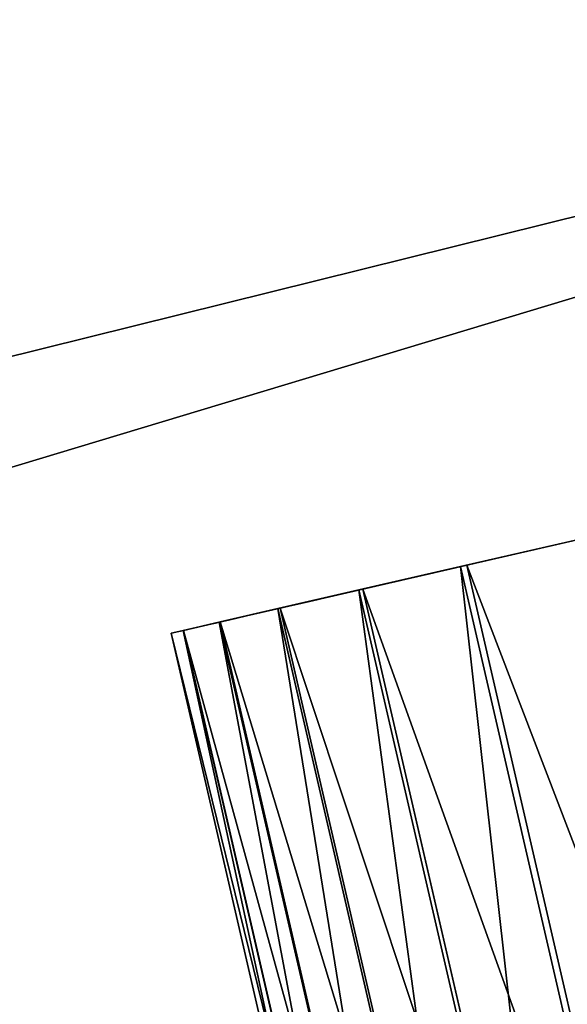
# Model space of a CAD drawing. Units: metres. Extents: x 0 to 326243, y -101035 to 210351.
# Drawn here: x 177091 to 177097, y -9820 to -9810 of the extents above; entities that cross this region are included whole.
import ezdxf

# ---------------------------------------------------------------- set-up
doc = ezdxf.new("R2010")
doc.units = ezdxf.units.M
doc.header["$LTSCALE"] = 25.4
doc.layers.get('0').update_dxf_attribs({"true_color": 0xff5454})
doc.layers.add('ang_rs', color=7, linetype='Continuous', true_color=0x777799)

# ---------------------------------------------------------------- blocks, each defined once
blk = doc.blocks.new('Group_42')
at = {"color": 7, "true_color": 0xffffff}
mesh = blk.add_polyface(dxfattribs=at)
corners = [(886.9049762735967, -1.124444882271972e-12, 2300.000000000002), (-143.0950238393945, 14.46053369841002, 2299.999999267794), (-143.0950238393951, 5.154210491120922e-12, 2299.999999267794), (886.9049762735972, 14.46053369840375, 2300.000000000002)]
mesh.append_faces([[corners[k] for k in face] for face in [(0, 1, 2), (1, 0, 3)]], dxfattribs={"vtx0": -1, "color": 7})
mesh = blk.add_polyface(dxfattribs=at)
corners = [(-143.0950238393945, 14.46053369841002, 2299.999999267794), (-110.2586475371568, 14.46053369840501, -7.32208200124389e-07), (-143.0950232761567, 14.46053369841104, -7.322083806022439e-07), (-110.2586481003944, 14.46053369840247, 2266.999999267794), (854.0686005345975, 14.46053369840795, 2267.000000000002), (886.9049768368351, 14.46053369840477), (854.0686010978353, 14.46053369841064), (886.9049762735972, 14.46053369840375, 2300.000000000002)]
mesh.append_faces([[corners[k] for k in face] for face in [(0, 1, 2), (4, 5, 6)]], dxfattribs={"vtx0": -1, "color": 7})
mesh.append_faces([[corners[k] for k in face] for face in [(1, 0, 3), (3, 0, 4), (5, 4, 7), (7, 4, 0)]], dxfattribs={"vtx0": -1, "vtx1": -1, "color": 7})
mesh = blk.add_polyface(dxfattribs=at)
corners = [(-110.2586481003944, 14.46053369840247, 2266.999999267794), (854.068600534597, 3.082945109689491e-12, 2267.000000000002), (-110.2586481003952, -2.380739950247061e-12, 2266.999999267794), (854.0686005345975, 14.46053369840795, 2267.000000000002)]
mesh.append_faces([[corners[k] for k in face] for face in [(0, 1, 2), (1, 0, 3)]], dxfattribs={"vtx0": -1, "color": 7})
mesh = blk.add_polyface(dxfattribs=at)
corners = [(886.9049762735967, -1.124444882271972e-12, 2300.000000000002), (854.068601097836, 1.155058271251619e-11), (886.9049768368345, -1.015187933717243e-13), (854.068600534597, 3.082945109689491e-12, 2267.000000000002), (-143.0950238393951, 5.154210491120922e-12, 2299.999999267794), (-110.2586475371553, 5.928979529556955e-12, -7.322077412296732e-07), (-143.0950232761572, 6.177136580021169e-12, -7.322083813658709e-07), (-110.2586481003952, -2.380739950247061e-12, 2266.999999267794)]
mesh.append_faces([[corners[k] for k in face] for face in [(0, 1, 2), (5, 4, 6)]], dxfattribs={"vtx0": -1, "color": 7})
mesh.append_faces([[corners[k] for k in face] for face in [(1, 0, 3)]], dxfattribs={"vtx0": -1, "vtx1": -1, "color": 7})
mesh.append_faces([[corners[k] for k in face] for face in [(3, 0, 4), (4, 5, 7), (4, 7, 3)]], dxfattribs={"vtx0": -1, "vtx2": -1, "color": 7})
blk = doc.blocks.new('Gruppe_12')
at = {"color": 0}
for p, q in [((10.00000000000001, 92.94214366209921, 5.570281579353889), (0, 92.94214366209921, 5.570281579353889)), ((10.00000000000001, 92.94214366209921, 5.570281579353889), (0, 92.94214366209921, 5.570281579353889)), ((10.00000000000001, 92.87970374284964, 144.5479342428348), (0, 92.87970374284964, 144.5479342428348)), ((10.00000000000001, 92.87970374284964, 144.5479342428348), (0, 92.87970374284964, 144.5479342428348)), ((9.999999999999998, 91.90747099272468, 7.118778658812405), (0, 91.90747099272468, 7.118778658812405)), ((9.999999999999998, 91.90747099272468, 7.118778658812405), (0, 91.90747099272468, 7.118778658812405)), ((10.00000000000001, 91.86698951104489, 143.0323002875826), (0, 91.86698951104489, 143.0323002875826)), ((10.00000000000001, 91.86698951104489, 143.0323002875826), (0, 91.86698951104489, 143.0323002875826)), ((10.00000000000001, 91.08376951891495, 8.78908001482133), (-3.383959779057477e-14, 91.08376951891495, 8.78908001482133)), ((10.00000000000001, 91.08376951891495, 8.78908001482133), (-3.383959779057477e-14, 91.08376951891495, 8.78908001482133)), ((10.00000000000003, 91.06076911886043, 141.3974470584393), (0, 91.06076911886043, 141.3974470584393)), ((10.00000000000003, 91.06076911886043, 141.3974470584393), (0, 91.06076911886043, 141.3974470584393)), ((10.00000000000001, 90.48513300126011, 10.55260632808461), (-3.383959779057477e-14, 90.48513300126011, 10.55260632808461)), ((10.00000000000001, 90.48513300126011, 10.55260632808461), (-3.383959779057477e-14, 90.48513300126011, 10.55260632808461)), ((10.00000000000001, 90.47483722073306, 139.6713473474229), (0, 90.47483722073306, 139.6713473474229)), ((10.00000000000001, 90.47483722073306, 139.6713473474229), (0, 90.47483722073306, 139.6713473474229)), ((9.999999999999998, 90.1218042765506, 12.37918317444029), (0, 90.1218042765506, 12.37918317444029)), ((9.999999999999998, 90.1218042765506, 12.37918317444029), (0, 90.1218042765506, 12.37918317444029)), ((10.00000000000002, 90.11921927389082, 137.8835351991541), (-3.383959779057477e-14, 90.11921927389082, 137.8835351991541)), ((10.00000000000002, 90.11921927389082, 137.8835351991541), (-3.383959779057477e-14, 90.11921927389082, 137.8835351991541))]:
    blk.add_line(p, q, dxfattribs=at)
at = {"color": 1, "true_color": 0xff0000}
for p, q in [((10.00000000000001, 90.00000000000004, 136.0646005751649), (-3.383959779057477e-14, 90.00000000000004, 136.0646005751649)), ((10.00000000000001, 90.00000000000001, 14.23755731762463), (-3.383959779057477e-14, 90.00000000000001, 14.23755731762463)), ((10.00000000000001, 90.00000000000001, 14.23755731762463), (-3.383959779057477e-14, 90.00000000000001, 14.23755731762463)), ((10.00000000000001, 90.00000000000004, 136.0646005751649), (-3.383959779057477e-14, 90.00000000000004, 136.0646005751649)), ((10.00000000000001, 90.00000000000004, 136.0646005751649), (10.00000000000001, 90.00000000000001, 14.23755731762463)), ((10.00000000000001, 90.00000000000004, 136.0646005751649), (10.00000000000001, 90.00000000000001, 14.23755731762463))]:
    blk.add_line(p, q, dxfattribs=at)
at = {"color": 7, "true_color": 0xffffff, "extrusion": (1, 0, 0)}
blk.add_arc((104.2375573176246, 14.23755731762463, 10.00000000000001), 14.23755731762463, 180, 270, dxfattribs=at)
blk.add_arc((104.2375573176246, 14.23755731762463, 10.00000000000001), 14.23755731762463, 180, 270, dxfattribs=at)
blk.add_arc((104.2375573176246, 14.23755731762463, 10.00000000000001), 14.23755731762463, 180, 270, dxfattribs=at)
blk.add_arc((104.2375573176246, 14.23755731762463, 10.00000000000001), 14.23755731762463, 180, 270, dxfattribs=at)
blk.add_arc((104.2375573176246, 14.23755731762463, 10.00000000000001), 14.23755731762463, 180, 270, dxfattribs=at)
blk.add_arc((104.2375573176246, 14.23755731762463, 10.00000000000001), 14.23755731762463, 180, 270, dxfattribs=at)
blk.add_arc((104.2375573176246, 14.23755731762463, 10.00000000000001), 14.23755731762463, 180, 270, dxfattribs=at)
blk.add_arc((104.2375573176246, 14.23755731762463, 10.00000000000001), 14.23755731762463, 180, 270, dxfattribs=at)
blk.add_arc((104.2375573176246, 14.23755731762463, 10.00000000000001), 14.23755731762463, 180, 270, dxfattribs=at)
blk.add_arc((104.2375573176246, 14.23755731762463, 10.00000000000001), 14.23755731762463, 180, 270, dxfattribs=at)
blk.add_arc((104.2375573176246, 14.23755731762463, 10.00000000000001), 14.23755731762463, 180, 270, dxfattribs=at)
blk.add_arc((104.2375573176246, 14.23755731762463, 10.00000000000001), 14.23755731762463, 180, 270, dxfattribs=at)
blk.add_arc((104.2375573176246, 14.23755731762463, 10.00000000000001), 14.23755731762463, 180, 270, dxfattribs=at)
at = {"color": 7, "true_color": 0xffffff, "extrusion": (-1, 0, 0)}
blk.add_arc((-103.9353994248351, 136.0646005751649, -10.00000000000001), 13.93539942483508, 0, 90, dxfattribs=at)
blk.add_arc((-103.9353994248351, 136.0646005751649, -10.00000000000001), 13.93539942483508, 0, 90, dxfattribs=at)
blk.add_arc((-103.9353994248351, 136.0646005751649, -10.00000000000001), 13.93539942483508, 0, 90, dxfattribs=at)
blk.add_arc((-103.9353994248351, 136.0646005751649, -10.00000000000001), 13.93539942483508, 0, 90, dxfattribs=at)
blk.add_arc((-103.9353994248351, 136.0646005751649, -10.00000000000001), 13.93539942483508, 0, 90, dxfattribs=at)
blk.add_arc((-103.9353994248351, 136.0646005751649, -10.00000000000001), 13.93539942483508, 0, 90, dxfattribs=at)
blk.add_arc((-103.9353994248351, 136.0646005751649, -10.00000000000001), 13.93539942483508, 0, 90, dxfattribs=at)
blk.add_arc((-103.9353994248351, 136.0646005751649, -10.00000000000001), 13.93539942483508, 0, 90, dxfattribs=at)
blk.add_arc((-103.9353994248351, 136.0646005751649, -10.00000000000001), 13.93539942483508, 0, 90, dxfattribs=at)
blk.add_arc((-103.9353994248351, 136.0646005751649, -10.00000000000001), 13.93539942483508, 0, 90, dxfattribs=at)
blk.add_arc((-103.9353994248351, 136.0646005751649, -10.00000000000001), 13.93539942483508, 0, 90, dxfattribs=at)
blk.add_arc((-103.9353994248351, 136.0646005751649, -10.00000000000001), 13.93539942483508, 0, 90, dxfattribs=at)
blk.add_arc((-103.9353994248351, 136.0646005751649, -10.00000000000001), 13.93539942483508, 0, 90, dxfattribs=at)
at = {"color": 7, "true_color": 0xffffff}
mesh = blk.add_polyface(dxfattribs=at)
corners = [(-3.383959779057477e-14, 90.00000000000004, 136.0646005751649), (0, 90.1218042765506, 12.37918317444029), (-3.383959779057477e-14, 90.00000000000001, 14.23755731762463), (-3.383959779057477e-14, 90.11921927389082, 137.8835351991541), (0, 90.47483722073306, 139.6713473474229), (-3.383959779057477e-14, 90.48513300126011, 10.55260632808461), (0, 91.06076911886043, 141.3974470584393), (-3.383959779057477e-14, 91.08376951891495, 8.78908001482133), (0, 91.86698951104489, 143.0323002875826), (0, 91.90747099272468, 7.118778658812405), (0, 92.87970374284964, 144.5479342428348), (0, 92.94214366209921, 5.570281579353889), (-3.383959779057477e-14, 94.0815839929911, 145.9184160070089), (0, 94.17008399080011, 4.170083990800158), (0, 95.45206575716519, 147.1202962571503), (0, 95.5702815793539, 2.942143662099157), (-3.383959779057477e-14, 96.96769971241758, 148.1330104889552), (-3.383959779057477e-14, 97.11877865881233, 1.907470992724711), (-3.383959779057477e-14, 98.60255294156073, 148.9392308811397), (0, 98.78908001482135, 1.083769518914994), (-3.383959779057477e-14, 100.3286526525771, 149.5251627792669), (-3.383959779057477e-14, 100.5526063280846, 0.4851330012601366), (-3.383959779057477e-14, 102.1164648008459, 149.8807807261092), (0, 102.3791831744404, 0.1218042765505885), (0, 103.9353994248351, 150), (0, 104.2375573176246), (0, 116.0646005751649, 150), (0, 117.6208168255597), (-3.383959779057477e-14, 117.8835351991542, 149.8807807261092), (0, 119.2366244681139, 0.1059056281362558), (-3.383959779057477e-14, 119.671347347423, 149.5251627792669), (-3.383959779057477e-14, 120.8247851939175, 0.4218104378852714), (-3.383959779057477e-14, 121.3974470584393, 148.9392308811397), (0, 122.3581251326307, 0.9423092103668423), (-3.383959779057477e-14, 123.0323002875825, 148.1330104889552), (0, 123.8104084127799, 1.658496067274179), (0, 124.5479342428348, 147.1202962571503), (-3.383959779057477e-14, 125.1567860647927, 2.558116852921027), (-3.383959779057477e-14, 125.9184160070089, 145.9184160070089), (-3.383959779057477e-14, 126.3742211937569, 3.62577880624309), (0, 127.1202962571504, 144.5479342428348), (0, 127.441883147079, 4.843213935207359), (0, 128.1330104889552, 143.0323002875826), (0, 128.3415039327259, 6.189591587220233), (0, 128.9392308811396, 141.3974470584393), (0, 129.0576907896332, 7.641874867369363), (0, 129.525162779267, 139.6713473474231), (0, 129.5781895621147, 9.175214806082467), (-3.383959779057477e-14, 129.8807807261092, 137.8835351991541), (-3.383959779057477e-14, 129.8940943718637, 10.7633755318861), (-3.383959779057477e-14, 130, 136.0646005751649), (-3.383959779057477e-14, 130, 12.37918317444029)]
mesh.append_faces([[corners[k] for k in face] for face in [(0, 1, 2), (49, 50, 51)]], dxfattribs={"vtx0": -1, "color": 7})
mesh.append_faces([[corners[k] for k in face] for face in [(1, 4, 5), (5, 6, 7), (7, 8, 9), (9, 10, 11), (11, 12, 13), (13, 14, 15), (15, 16, 17), (17, 18, 19), (19, 20, 21), (21, 22, 23), (23, 24, 25), (25, 26, 27), (27, 28, 29), (29, 30, 31), (31, 32, 33), (33, 34, 35), (35, 36, 37), (37, 38, 39), (39, 40, 41), (41, 42, 43), (43, 44, 45), (45, 46, 47), (47, 48, 49)]], dxfattribs={"vtx0": -1, "vtx1": -1, "color": 7})
mesh.append_faces([[corners[k] for k in face] for face in [(1, 0, 3), (1, 3, 4), (5, 4, 6), (7, 6, 8), (9, 8, 10), (11, 10, 12), (13, 12, 14), (15, 14, 16), (17, 16, 18), (19, 18, 20), (21, 20, 22), (23, 22, 24), (25, 24, 26), (27, 26, 28), (29, 28, 30), (31, 30, 32), (33, 32, 34), (35, 34, 36), (37, 36, 38), (39, 38, 40), (41, 40, 42), (43, 42, 44), (45, 44, 46), (47, 46, 48), (49, 48, 50)]], dxfattribs={"vtx0": -1, "vtx2": -1, "color": 7})
mesh = blk.add_polyface(dxfattribs=at)
corners = [(10.00000000000001, 100.5526063280846, 0.4851330012601366), (9.999999999999998, 100.0005115629754, 124.2383640416758), (10.00000000000003, 98.78908001482135, 1.083769518914994), (10.00000000000001, 100.3150567379919, 121.6468594449097), (10.00000000000001, 101.2896147911887, 119.2250685077856), (9.999999999999998, 102.3791831744403, 0.1218042765505885), (10.00000000000001, 102.8577712017738, 117.1380322804702), (10.00000000000001, 104.2375573176246), (10.00000000000001, 104.912658701867, 115.5279788328644), (9.999999999999998, 117.6208168255597), (10.00000000000001, 107.3142401041989, 114.5046306466835), (9.999999999999998, 109.8988516050015, 114.1377272096527), (10.00000000000001, 112.4903562017677, 114.4522723846692), (10.00000000000001, 114.9121471388916, 115.4268304378659), (10.00000000000001, 116.999183366207, 116.9949868484511), (10.00000000000001, 118.6092368138128, 119.0498743485442), (9.999999999999998, 119.2366244681139, 0.1059056281362558), (10.00000000000001, 119.6325849999938, 121.4514557508762), (10.00000000000001, 120.8247851939175, 0.4218104378852714), (10.00000000000003, 119.9994884370246, 124.0360672516787), (9.999999999999998, 90.1218042765506, 12.37918317444029), (10.00000000000001, 90.00000000000004, 136.0646005751649), (10.00000000000001, 90.00000000000001, 14.23755731762463), (10.00000000000002, 90.11921927389082, 137.8835351991541), (10.00000000000001, 90.47483722073306, 139.6713473474229), (10.00000000000001, 90.48513300126011, 10.55260632808461), (10.00000000000003, 91.06076911886043, 141.3974470584393), (10.00000000000001, 91.08376951891495, 8.78908001482133), (10.00000000000001, 91.86698951104489, 143.0323002875826), (9.999999999999998, 91.90747099272468, 7.118778658812405), (10.00000000000001, 92.87970374284964, 144.5479342428348), (10.00000000000001, 92.94214366209921, 5.570281579353889), (10.00000000000001, 94.0815839929911, 145.9184160070089), (10.00000000000001, 94.17008399080011, 4.170083990800158), (9.999999999999998, 95.45206575716519, 147.1202962571503), (10.00000000000001, 95.5702815793539, 2.942143662099157), (10.00000000000002, 96.96769971241758, 148.1330104889552), (10.00000000000001, 97.11877865881233, 1.907470992724711), (10.00000000000001, 98.60255294156073, 148.9392308811397), (10.00000000000001, 100.3286526525771, 149.5251627792669), (10.00000000000001, 100.3674150000062, 126.8229755424785), (10.00000000000001, 102.1164648008459, 149.8807807261092), (10.00000000000001, 101.3907631861872, 129.2245569448103), (10.00000000000001, 103.000816633793, 131.2794444449034), (10.00000000000001, 103.9353994248351, 150), (10.00000000000001, 105.0878528611084, 132.8476008554886), (10.00000000000001, 116.0646005751649, 150), (10.00000000000001, 107.5096437982323, 133.8221589086855), (10.00000000000003, 110.1011483949985, 134.1367040837019), (10.00000000000001, 112.6857598958011, 133.7698006466711), (10.00000000000001, 115.087341298133, 132.74645246049), (10.00000000000002, 117.1422287982262, 131.1363990128843), (10.00000000000001, 117.8835351991542, 149.8807807261092), (10.00000000000001, 118.7103852088113, 129.0493627855689), (10.00000000000001, 119.6713473474229, 149.5251627792669), (10.00000000000001, 119.6849432620082, 126.627571848445), (10.00000000000002, 121.3974470584393, 148.9392308811397), (9.999999999999998, 122.3581251326307, 0.9423092103668423), (9.999999999999993, 123.0323002875824, 148.1330104889552), (10.00000000000001, 123.8104084127799, 1.658496067274179), (10.00000000000003, 124.5479342428348, 147.1202962571503), (9.999999999999993, 125.1567860647927, 2.558116852921027), (10.00000000000001, 125.9184160070089, 145.9184160070089), (10.00000000000001, 126.3742211937569, 3.62577880624309), (10.00000000000001, 127.1202962571504, 144.5479342428348), (10.00000000000001, 127.441883147079, 4.843213935207359), (10.00000000000001, 128.1330104889551, 143.0323002875826), (10.00000000000001, 128.3415039327259, 6.189591587220233), (10.00000000000001, 128.9392308811396, 141.3974470584393), (10.00000000000001, 129.0576907896332, 7.641874867369363), (10.00000000000001, 129.5251627792669, 139.6713473474231), (9.999999999999998, 129.5781895621147, 9.175214806082467), (10.00000000000001, 129.8807807261092, 137.8835351991541), (9.999999999999993, 129.8940943718636, 10.7633755318861), (10.00000000000001, 130, 136.0646005751649), (10.00000000000001, 130, 12.37918317444029)]
mesh.append_faces([[corners[k] for k in face] for face in [(20, 21, 22), (74, 73, 75)]], dxfattribs={"vtx0": -1, "color": 7})
mesh.append_faces([[corners[k] for k in face] for face in [(0, 1, 2), (1, 0, 3), (3, 0, 4), (4, 5, 6), (6, 7, 8), (8, 9, 10), (10, 9, 11), (11, 9, 12), (12, 9, 13), (13, 9, 14), (14, 9, 15), (15, 16, 17), (17, 18, 19), (21, 20, 23), (23, 20, 24), (24, 25, 26), (26, 27, 28), (28, 29, 30), (30, 31, 32), (32, 33, 34), (34, 35, 36), (36, 37, 38), (38, 1, 39), (39, 40, 41), (41, 43, 44), (44, 45, 46), (46, 51, 52), (52, 53, 54), (54, 55, 56), (56, 57, 58), (58, 59, 60), (60, 61, 62), (62, 63, 64), (64, 65, 66), (66, 67, 68), (68, 69, 70), (70, 71, 72), (72, 73, 74)]], dxfattribs={"vtx0": -1, "vtx1": -1, "color": 7})
mesh.append_faces([[corners[k] for k in face] for face in [(38, 2, 1), (56, 19, 18)]], dxfattribs={"vtx0": -1, "vtx1": -1, "vtx2": -1, "color": 7})
mesh.append_faces([[corners[k] for k in face] for face in [(4, 0, 5), (6, 5, 7), (8, 7, 9), (15, 9, 16), (17, 16, 18), (24, 20, 25), (26, 25, 27), (28, 27, 29), (30, 29, 31), (32, 31, 33), (34, 33, 35), (36, 35, 37), (38, 37, 2), (39, 1, 40), (41, 40, 42), (41, 42, 43), (44, 43, 45), (46, 45, 47), (46, 47, 48), (46, 48, 49), (46, 49, 50), (46, 50, 51), (52, 51, 53), (54, 53, 55), (56, 55, 19), (56, 18, 57), (58, 57, 59), (60, 59, 61), (62, 61, 63), (64, 63, 65), (66, 65, 67), (68, 67, 69), (70, 69, 71), (72, 71, 73)]], dxfattribs={"vtx0": -1, "vtx2": -1, "color": 7})
at = {"color": 1, "true_color": 0xff0000}
mesh = blk.add_polyface(dxfattribs=at)
corners = [(40.36741500000617, 100.3674150000062, 126.8229755424785), (41.39076318618718, 0, 129.2245569448103), (40.36741500000617, -6.767919558114953e-14, 126.8229755424785), (41.39076318618718, 101.3907631861872, 129.2245569448103)]
mesh.append_faces([[corners[k] for k in face] for face in [(0, 1, 2), (1, 0, 3)]], dxfattribs={"vtx0": -1, "color": 1})
mesh = blk.add_polyface(dxfattribs=at)
corners = [(41.28961479118868, 0, 119.2250685077856), (40.31505673799188, 100.3150567379919, 121.6468594449097), (40.31505673799183, -6.767919558114953e-14, 121.6468594449097), (41.28961479118868, 101.2896147911887, 119.2250685077856)]
mesh.append_faces([[corners[k] for k in face] for face in [(0, 1, 2), (1, 0, 3)]], dxfattribs={"vtx0": -1, "color": 1})
mesh = blk.add_polyface(dxfattribs=at)
corners = [(40.00051156297538, 0, 124.2383640416758), (40.36741500000617, 100.3674150000062, 126.8229755424785), (40.36741500000617, -6.767919558114953e-14, 126.8229755424785), (40.0005115629754, 100.0005115629754, 124.2383640416758)]
mesh.append_faces([[corners[k] for k in face] for face in [(0, 1, 2), (1, 0, 3)]], dxfattribs={"vtx0": -1, "color": 1})
mesh = blk.add_polyface(dxfattribs=at)
corners = [(40.31505673799188, 100.3150567379919, 121.6468594449097), (40.00051156297538, 0, 124.2383640416758), (40.31505673799183, -6.767919558114953e-14, 121.6468594449097), (40.0005115629754, 100.0005115629754, 124.2383640416758)]
mesh.append_faces([[corners[k] for k in face] for face in [(0, 1, 2), (1, 0, 3)]], dxfattribs={"vtx0": -1, "color": 1})
at = {"color": 7, "true_color": 0xffffff}
mesh = blk.add_polyface(dxfattribs=at)
corners = [(10.00000000000001, 92.94214366209921, 5.570281579353889), (0, 94.17008399080011, 4.170083990800158), (10.00000000000001, 94.17008399080011, 4.170083990800158), (0, 92.94214366209921, 5.570281579353889)]
mesh.append_faces([[corners[k] for k in face] for face in [(0, 1, 2), (1, 0, 3)]], dxfattribs={"vtx0": -1, "color": 7})
mesh = blk.add_polyface(dxfattribs=at)
corners = [(10.00000000000001, 94.0815839929911, 145.9184160070089), (0, 92.87970374284964, 144.5479342428348), (10.00000000000001, 92.87970374284964, 144.5479342428348), (-3.383959779057477e-14, 94.0815839929911, 145.9184160070089)]
mesh.append_faces([[corners[k] for k in face] for face in [(0, 1, 2), (1, 0, 3)]], dxfattribs={"vtx0": -1, "color": 7})
mesh = blk.add_polyface(dxfattribs=at)
corners = [(9.999999999999998, 91.90747099272468, 7.118778658812405), (0, 92.94214366209921, 5.570281579353889), (10.00000000000001, 92.94214366209921, 5.570281579353889), (0, 91.90747099272468, 7.118778658812405)]
mesh.append_faces([[corners[k] for k in face] for face in [(0, 1, 2), (1, 0, 3)]], dxfattribs={"vtx0": -1, "color": 7})
mesh = blk.add_polyface(dxfattribs=at)
corners = [(10.00000000000001, 92.87970374284964, 144.5479342428348), (0, 91.86698951104489, 143.0323002875826), (10.00000000000001, 91.86698951104489, 143.0323002875826), (0, 92.87970374284964, 144.5479342428348)]
mesh.append_faces([[corners[k] for k in face] for face in [(0, 1, 2), (1, 0, 3)]], dxfattribs={"vtx0": -1, "color": 7})
mesh = blk.add_polyface(dxfattribs=at)
corners = [(10.00000000000001, 91.08376951891495, 8.78908001482133), (0, 91.90747099272468, 7.118778658812405), (9.999999999999998, 91.90747099272468, 7.118778658812405), (-3.383959779057477e-14, 91.08376951891495, 8.78908001482133)]
mesh.append_faces([[corners[k] for k in face] for face in [(0, 1, 2), (1, 0, 3)]], dxfattribs={"vtx0": -1, "color": 7})
mesh = blk.add_polyface(dxfattribs=at)
corners = [(10.00000000000001, 91.86698951104489, 143.0323002875826), (0, 91.06076911886043, 141.3974470584393), (10.00000000000003, 91.06076911886043, 141.3974470584393), (0, 91.86698951104489, 143.0323002875826)]
mesh.append_faces([[corners[k] for k in face] for face in [(0, 1, 2), (1, 0, 3)]], dxfattribs={"vtx0": -1, "color": 7})
mesh = blk.add_polyface(dxfattribs=at)
corners = [(10.00000000000001, 90.48513300126011, 10.55260632808461), (-3.383959779057477e-14, 91.08376951891495, 8.78908001482133), (10.00000000000001, 91.08376951891495, 8.78908001482133), (-3.383959779057477e-14, 90.48513300126011, 10.55260632808461)]
mesh.append_faces([[corners[k] for k in face] for face in [(0, 1, 2), (1, 0, 3)]], dxfattribs={"vtx0": -1, "color": 7})
mesh = blk.add_polyface(dxfattribs=at)
corners = [(10.00000000000003, 91.06076911886043, 141.3974470584393), (0, 90.47483722073306, 139.6713473474229), (10.00000000000001, 90.47483722073306, 139.6713473474229), (0, 91.06076911886043, 141.3974470584393)]
mesh.append_faces([[corners[k] for k in face] for face in [(0, 1, 2), (1, 0, 3)]], dxfattribs={"vtx0": -1, "color": 7})
mesh = blk.add_polyface(dxfattribs=at)
corners = [(9.999999999999998, 90.1218042765506, 12.37918317444029), (-3.383959779057477e-14, 90.48513300126011, 10.55260632808461), (10.00000000000001, 90.48513300126011, 10.55260632808461), (0, 90.1218042765506, 12.37918317444029)]
mesh.append_faces([[corners[k] for k in face] for face in [(0, 1, 2), (1, 0, 3)]], dxfattribs={"vtx0": -1, "color": 7})
mesh = blk.add_polyface(dxfattribs=at)
corners = [(10.00000000000001, 90.47483722073306, 139.6713473474229), (-3.383959779057477e-14, 90.11921927389082, 137.8835351991541), (10.00000000000002, 90.11921927389082, 137.8835351991541), (0, 90.47483722073306, 139.6713473474229)]
mesh.append_faces([[corners[k] for k in face] for face in [(0, 1, 2), (1, 0, 3)]], dxfattribs={"vtx0": -1, "color": 7})
mesh = blk.add_polyface(dxfattribs=at)
corners = [(10.00000000000001, 90.00000000000001, 14.23755731762463), (0, 90.1218042765506, 12.37918317444029), (9.999999999999998, 90.1218042765506, 12.37918317444029), (-3.383959779057477e-14, 90.00000000000001, 14.23755731762463)]
mesh.append_faces([[corners[k] for k in face] for face in [(0, 1, 2), (1, 0, 3)]], dxfattribs={"vtx0": -1, "color": 7})
mesh = blk.add_polyface(dxfattribs=at)
corners = [(10.00000000000002, 90.11921927389082, 137.8835351991541), (-3.383959779057477e-14, 90.00000000000004, 136.0646005751649), (10.00000000000001, 90.00000000000004, 136.0646005751649), (-3.383959779057477e-14, 90.11921927389082, 137.8835351991541)]
mesh.append_faces([[corners[k] for k in face] for face in [(0, 1, 2), (1, 0, 3)]], dxfattribs={"vtx0": -1, "color": 7})
mesh = blk.add_polyface(dxfattribs=at)
corners = [(10.00000000000001, 90.00000000000004, 136.0646005751649), (-3.383959779057477e-14, 90.00000000000001, 14.23755731762463), (10.00000000000001, 90.00000000000001, 14.23755731762463), (-3.383959779057477e-14, 90.00000000000004, 136.0646005751649)]
mesh.append_faces([[corners[k] for k in face] for face in [(0, 1, 2), (1, 0, 3)]], dxfattribs={"vtx0": -1, "color": 7})
blk = doc.blocks.new('Group_34')
at = {"color": 7, "true_color": 0xffffff}
mesh = blk.add_polyface(dxfattribs=at)
corners = [(-130.0000006761762, 8.86370137308363, 2247.258646691962), (834.3272479587653, 23.32423507149292, 2247.25864742417), (-130.0000006761993, 23.32423507149869, 2247.258646691962), (834.3272479588114, 8.863701373095182, 2247.25864742417)]
mesh.append_faces([[corners[k] for k in face] for face in [(0, 1, 2), (1, 0, 3)]], dxfattribs={"vtx0": -1, "color": 7})
mesh = blk.add_polyface(dxfattribs=at)
corners = [(-89.74135268875398, 23.32423507149292, -7.322084933036876e-07), (-130.0000001129005, 8.863701373100957, -7.322081774674416e-07), (-130.0000001129698, 23.32423507149292, -7.322082225869052e-07), (-89.74135268877707, 8.863701373106732, -7.322084030647602e-07), (834.3272485221333, 8.863701373095182), (834.3272485219948, 23.32423507149869)]
mesh.append_faces([[corners[k] for k in face] for face in [(0, 1, 2), (4, 0, 5)]], dxfattribs={"vtx0": -1, "color": 7})
mesh.append_faces([[corners[k] for k in face] for face in [(1, 0, 3), (3, 0, 4)]], dxfattribs={"vtx0": -1, "vtx1": -1, "color": 7})
at = {"color": 0}
mesh = blk.add_polyface(dxfattribs=at)
corners = [(834.3272485221333, 8.863701373095182), (752.3945416320789, 8.86370137323379, 1590.258643461777), (-48.71653171975249, 8.863701373112507, 1590.258643461777), (834.3272479588114, 8.863701373095182, 2247.25864742417), (752.3945416320558, 8.863701373106732, 2165.258629000601), (-48.71653171972939, 8.863701373112507, 2165.258629000601), (-130.0000006761762, 8.86370137308363, 2247.258646691962), (-130.0000001129005, 8.863701373100957, -7.322081774674416e-07), (-89.74135268877707, 8.863701373106732, -7.322084030647602e-07)]
mesh.append_faces([[corners[k] for k in face] for face in [(0, 7, 8)]], dxfattribs={"vtx0": -1, "color": 0})
mesh.append_faces([[corners[k] for k in face] for face in [(1, 3, 4), (4, 3, 5), (7, 2, 6)]], dxfattribs={"vtx0": -1, "vtx1": -1, "color": 0})
mesh.append_faces([[corners[k] for k in face] for face in [(7, 0, 2)]], dxfattribs={"vtx0": -1, "vtx1": -1, "vtx2": -1, "color": 0})
mesh.append_faces([[corners[k] for k in face] for face in [(0, 1, 2), (1, 0, 3), (5, 3, 6), (6, 2, 5)]], dxfattribs={"vtx0": -1, "vtx2": -1, "color": 0})
blk = doc.blocks.new('Gruppe_14')
at = {"color": 0}
blk.add_blockref('Group_34', (19.74135257577054, 61.13629862690622, 19.74135257583375), dxfattribs=at)
at = {"color": 0, "yscale": 2.776973315079161}
blk.add_blockref('Group_42', (-4.620233085006475e-11, 34.46053369842207), dxfattribs=at)
at = {"color": 7, "true_color": 0xffffff, "rotation": 270}
blk.add_blockref('Gruppe_12', (704.0686010977647, 70.00000000000718, 1050.778108125198), dxfattribs=at)
blk = doc.blocks.new('3D_DOOR_2')
at = {"color": 0, "rotation": 179.9999999999008}
blk.add_blockref('Gruppe_14', (873.8099536737668, 144.4600221341946), dxfattribs=at)
blk = doc.blocks.new('logs')
at = {"color": 8, "true_color": 0x808080}
mesh = blk.add_polyface(dxfattribs=at)
corners = [(1499.999994365931, 5.775291356258094e-11, 1000.000000000006), (0, 0), (1500.000000000005, 0), (2.310116542503238e-11, 5.775291356258094e-12, 999.9999999999964)]
mesh.append_faces([[corners[k] for k in face] for face in [(0, 1, 2), (1, 0, 3)]], dxfattribs={"vtx0": -1, "color": 8})
blk = doc.blocks.new('Group_9')
at = {"color": 0}
mesh = blk.add_polyface(dxfattribs=at)
corners = [(231208.19824642, 47742.02994128547), (193010.1982842649, 54137.69227347118), (193010.19824642, 47742.02994128549), (236561.5669955763, 54137.69223057289, -0.0002425074150096407)]
mesh.append_faces([[corners[k] for k in face] for face in [(0, 1, 2), (1, 0, 3)]], dxfattribs={"vtx0": -1, "color": 0})
blk = doc.blocks.new('Group_7')
at = {"color": 0, "extrusion": (0.05857466090259261, -0.2543310350569289, 0.9653417704145085), "rotation": 1.236875680760933e-06}
blk.add_blockref('Group_9', (-40978.42887126131, -93944.14514607422, 18291.49207388046), dxfattribs=at)
at = {"color": 0, "extrusion": (-5.490385259479712e-09, -1.264483846297984e-09, 1), "rotation": 12.96956545828468}
blk.add_blockref('logs', (176151.8212460278, -10097.95234687859, 3349.999143436064), dxfattribs=at)
at = {"color": 0, "extrusion": (7.069039339994616e-08, 1.628061823243507e-08, -0.9999999999999974), "xscale": 0.8737864071932668, "zscale": -0.8695652174328233, "rotation": 347.0304345418221}
blk.add_blockref('3D_DOOR_2', (-177168.3383476926, -9884.201978675086, -249.987800568787), dxfattribs=at)
at = {"color": 0}
mesh = blk.add_polyface(dxfattribs=at)
corners = [(165790.0451451741, -12381.74236010555, 5599.297899080872), (165790.1036862223, -12381.7288740812, 3.803113099820621e-05), (165790.0451759165, -12381.7423530254, 3.803079603130754e-05), (165790.1036815554, -12381.72887515598, 850.000038031111), (166384.4837014221, -12244.83794707658, 3350.000041467586), (168075.3488793328, -11855.41687684413, 850.000051243498), (168075.348870548, -11855.41687886718, 2450.000051243499), (169244.7361715293, -11586.09673423734, 2450.00005800444), (171256.9307899425, -11122.67067753257, 3150.000069638168), (174180.399042396, -10449.37031595784, 3150.000086540511), (176129.377877365, -10000.50340824137, 3150.000097808735), (179052.8461298185, -9327.203046666737, 3150.000114711077), (181001.8249647871, -8878.336138950339, 3150.000125979295), (183925.2932172411, -8205.035777375679, 3150.000142881638), (185874.27205221, -7756.168869659132, 3150.000154149849), (188797.740304663, -7082.868508084496, 3150.000171052215), (190746.7191396329, -6634.001600367897, 3150.00018232045), (193670.1873920858, -5960.701238793249, 3150.000199222775), (166384.4836959318, -12244.83794834102, 4350.00004146759), (169307.9519483852, -11571.53758676635, 4350.000058369938), (171256.9307833541, -11122.67067904989, 4350.000069638161), (174180.3990358075, -10449.37031747528, 4350.000086540498), (176129.3778707764, -10000.50340975882, 4350.000097808733), (177591.1119970033, -9663.853228971388, 4350.000106259896), (179052.84612323, -9327.203048184125, 4350.000114711064), (181001.8249581991, -8878.33614046761, 4350.000125979282), (182463.5590844258, -8541.685959680406, 4350.000134430467), (183925.2932106527, -8205.035778892976, 4350.000142881636), (185874.2720456216, -7756.168871176468, 4350.000154149853), (187336.006171848, -7419.518690389176, 4350.000162601033), (188797.7402980751, -7082.868509601815, 4350.000171052214), (190746.7191330445, -6634.001601885366, 4350.000182320443), (192208.4532592707, -6297.351421098005, 4350.0001907716), (193670.1873854974, -5960.70124031077, 4350.00019922278), (196424.4652567242, -5326.366906418963, 850.0002151469262), (193670.1874047132, -5960.701235885083, 850.0001992227789), (196424.4652306486, -5326.366912424163, 5599.29807619701), (193670.1873909872, -5960.701239046271, 3350.000199222782), (188797.7403035653, -7082.868508337309, 3350.000171052204), (185874.2720511119, -7756.168869912032, 3350.000154149861), (171256.9307888444, -11122.67067778545, 3350.000069638158), (169307.9519538755, -11571.53758550192, 3350.000058369935), (174180.3990412976, -10449.37031621082, 3350.0000865405), (176129.3778762667, -10000.50340849432, 3350.000097808729), (181001.824963689, -8878.336139203244, 3350.000125979295), (179052.8461287203, -9327.203046919658, 3350.000114711072), (183925.2932161431, -8205.035777628482, 3350.00014288165), (190746.7191385344, -6634.001600620953, 3350.000182320439), (190746.7191522604, -6634.001597459812, 850.00018232043), (188797.7403172909, -7082.86850517621, 850.0001710522071), (185874.2720648379, -7756.168866750852, 850.000154149864), (183925.2932298691, -8205.035774467318, 850.0001428816411), (179052.8461463995, -9327.203042847997, 130.0001147110713), (181001.8249820818, -8878.336134967183, 0.0001259792948985705), (179052.8461471132, -9327.20304268362, 0.0001147110777310445), (181001.8249813681, -8878.336135131565, 130.0001259793), (179052.8461462897, -9327.203042873345, 150.0001147110725), (181001.8249812582, -8878.336135156867, 150.0001259792897), (176129.3778899929, -10000.50340533311, 850.0000978087262), (174180.3990550239, -10449.37031304957, 850.0000865404917), (171256.9308025704, -11122.67067462426, 850.0000696381486), (169244.7361803141, -11586.09673221428, 850.0000580044457)]
mesh.append_faces([[corners[k] for k in face] for face in [(0, 1, 2), (17, 34, 35), (15, 48, 49), (13, 50, 51), (52, 53, 54), (9, 58, 59), (7, 60, 61)]], dxfattribs={"vtx0": -1, "color": 0})
mesh.append_faces([[corners[k] for k in face] for face in [(1, 0, 3), (3, 4, 5), (5, 4, 6), (6, 4, 7), (8, 4, 9), (10, 4, 11), (12, 4, 13), (14, 4, 15), (16, 4, 17), (4, 0, 18), (18, 0, 19), (20, 0, 21), (22, 0, 23), (23, 0, 24), (25, 0, 26), (26, 0, 27), (28, 0, 29), (29, 0, 30), (31, 0, 32), (32, 0, 33), (34, 17, 36), (38, 17, 39), (37, 38, 47), (36, 33, 0), (30, 47, 38), (47, 30, 31), (27, 39, 46), (39, 27, 28), (24, 44, 45), (44, 24, 25), (21, 43, 42), (43, 21, 22), (19, 40, 41), (40, 19, 20), (48, 15, 16), (50, 13, 14), (53, 52, 55), (55, 56, 57), (57, 11, 12), (58, 9, 10), (60, 7, 8)]], dxfattribs={"vtx0": -1, "vtx1": -1, "color": 0})
mesh.append_faces([[corners[k] for k in face] for face in [(3, 0, 4), (7, 4, 8), (9, 4, 10), (11, 4, 12), (13, 4, 14), (15, 4, 16), (19, 0, 20), (21, 0, 22), (24, 0, 25), (27, 0, 28), (30, 0, 31), (36, 17, 37), (37, 17, 38), (39, 17, 4), (39, 4, 40), (39, 42, 43), (39, 43, 44)]], dxfattribs={"vtx0": -1, "vtx1": -1, "vtx2": -1, "color": 0})
mesh.append_faces([[corners[k] for k in face] for face in [(40, 4, 41), (39, 40, 42), (44, 43, 45), (39, 44, 46), (36, 37, 33), (55, 52, 56), (57, 56, 11)]], dxfattribs={"vtx0": -1, "vtx2": -1, "color": 0})
mesh = blk.add_polyface(dxfattribs=at)
corners = [(165812.4884902847, -12479.19130065892, 5599.297899080872), (196424.4652306486, -5326.366912424163, 5599.29807619701), (165790.0451451741, -12381.74236010555, 5599.297899080872), (196446.9085765265, -5423.815856308946, 5599.29807619701)]
mesh.append_faces([[corners[k] for k in face] for face in [(0, 1, 2), (1, 0, 3)]], dxfattribs={"vtx0": -1, "color": 0})
mesh = blk.add_polyface(dxfattribs=at)
corners = [(171279.3741347222, -11220.11962167013, 3350.000069638158), (169330.395294263, -11668.98653065105, 4350.000058369938), (169330.3952997533, -11668.98652938668, 3350.000058369935), (171279.3741292318, -11220.11962293459, 4350.000069638161), (176151.8212221447, -10097.95235237908, 3350.000097808729), (174202.8423816854, -10546.81926135988, 4350.000086540498), (174202.8423871757, -10546.81926009542, 3350.0000865405), (176151.8212166543, -10097.95235364346, 4350.000097808733), (181024.2683095668, -8975.785083087894, 3350.000125979295), (179075.2894691077, -9424.651992068819, 4350.000114711064), (179075.2894745982, -9424.65199080436, 3350.000114711072), (181024.2683040769, -8975.785084352325, 4350.000125979282), (185896.7153969897, -7853.617813796768, 3350.000154149861), (183947.7365565306, -8302.48472277763, 4350.000142881636), (183947.7365620208, -8302.484721513229, 3350.00014288165), (185896.7153914994, -7853.617815061164, 4350.000154149853), (190769.1624844122, -6731.450544505631, 3350.000182320439), (188820.1836439531, -7180.317453486517, 4350.000171052214), (188820.1836494432, -7180.317452222011, 3350.000171052204), (190769.162478922, -6731.450545770062, 4350.000182320443), (196446.9086026019, -5423.815850303577, 850.0002151469262), (193692.6307379637, -6058.15018267798, 3150.000199222775), (193692.6307505916, -6058.150179769676, 850.0001992227789), (196446.9085765265, -5423.815856308946, 5599.29807619701), (193692.6307368656, -6058.150182930867, 3350.000199222782), (166406.9270472999, -12342.28689096125, 3350.000041467586), (193692.6307313752, -6058.150184195454, 4350.00019922278), (165812.4884902847, -12479.19130065892, 5599.297899080872), (165812.5470321, -12479.17781796595, 3.803113099820621e-05), (165812.4885210271, -12479.19129357887, 3.803079603130754e-05), (168097.7922298772, -11952.865819654, 5.124350923252903e-05), (168097.7922291634, -11952.86581981837, 130.0000512435142), (168097.7922252105, -11952.86582072871, 850.000051243498), (168097.7922164258, -11952.86582275186, 2450.000051243499), (169267.1795174071, -11683.54567812204, 2450.00005800444), (171279.3741358203, -11220.11962141718, 3150.000069638168), (174202.8423882738, -10546.81925984254, 3150.000086540511), (176151.8212232428, -10097.95235212606, 3150.000097808735), (179075.2894756964, -9424.651990551483, 3150.000114711077), (181024.2683106652, -8975.785082834924, 3150.000125979295), (183947.7365631188, -8302.48472126034, 3150.000142881638), (185896.7153980878, -7853.617813543879, 3150.000154149849), (188820.1836505412, -7180.317451969134, 3150.000171052215), (190769.1624855103, -6731.450544252731, 3150.00018232045), (166406.9270418096, -12342.2868922257, 4350.00004146759), (177613.5553428809, -9761.302172856147, 4350.000106259896), (182486.0024303036, -8639.134903565078, 4350.000134430467), (187358.4495177261, -7516.967634273848, 4350.000162601033), (192230.8966051485, -6394.800364982701, 4350.0001907716), (171279.3741484483, -11220.119618509, 850.0000696381486), (169267.179526192, -11683.54567609895, 850.0000580044457), (176151.8212358707, -10097.95234921777, 850.0000978087262), (174202.8424009015, -10546.81925693427, 850.0000865404917), (181024.2683279596, -8975.785078851855, 0.0001259792948985705), (179075.2894922773, -9424.651986732744, 130.0001147110713), (179075.2894929911, -9424.651986568362, 0.0001147110777310445), (181024.2683272462, -8975.785079016187, 130.0001259793), (179075.2894921675, -9424.651986758041, 150.0001147110725), (181024.2683271359, -8975.785079041598, 150.0001259792897), (185896.7154107157, -7853.617810635587, 850.000154149864), (183947.7365757468, -8302.48471835202, 850.0001428816411), (190769.1624981382, -6731.450541344421, 850.00018232043), (188820.1836631692, -7180.317449060783, 850.0001710522071)]
mesh.append_faces([[corners[k] for k in face] for face in [(20, 21, 22), (28, 27, 29), (49, 34, 50), (51, 36, 52), (53, 54, 55), (59, 40, 60), (61, 42, 62)]], dxfattribs={"vtx0": -1, "color": 0})
mesh.append_faces([[corners[k] for k in face] for face in [(25, 0, 2), (0, 12, 6), (4, 8, 10), (8, 12, 14), (24, 23, 26), (54, 56, 57), (57, 58, 38)]], dxfattribs={"vtx0": -1, "vtx1": -1, "color": 0})
mesh.append_faces([[corners[k] for k in face] for face in [(21, 23, 24), (21, 24, 18), (21, 12, 25), (25, 12, 0), (6, 12, 4), (4, 12, 8), (27, 28, 25), (25, 34, 35), (25, 36, 37), (25, 38, 39), (25, 40, 41), (25, 42, 43), (27, 1, 3), (27, 5, 7), (27, 9, 11), (27, 13, 15), (27, 17, 19)]], dxfattribs={"vtx0": -1, "vtx1": -1, "vtx2": -1, "color": 0})
mesh.append_faces([[corners[k] for k in face] for face in [(0, 1, 2), (1, 0, 3), (4, 5, 6), (5, 4, 7), (8, 9, 10), (9, 8, 11), (12, 13, 14), (13, 12, 15), (16, 17, 18), (17, 16, 19), (21, 20, 23), (21, 18, 12), (18, 24, 16), (26, 23, 27), (25, 28, 30), (25, 30, 31), (25, 31, 32), (25, 32, 33), (25, 33, 34), (25, 35, 36), (25, 37, 38), (25, 39, 40), (25, 41, 42), (25, 43, 21), (27, 25, 44), (27, 44, 1), (27, 3, 5), (27, 7, 45), (27, 45, 9), (27, 11, 46), (27, 46, 13), (27, 15, 47), (27, 47, 17), (27, 19, 48), (27, 48, 26), (34, 49, 35), (36, 51, 37), (54, 53, 56), (57, 56, 58), (38, 58, 39), (40, 59, 41), (42, 61, 43)]], dxfattribs={"vtx0": -1, "vtx2": -1, "color": 0})
mesh = blk.add_polyface(dxfattribs=at)
corners = [(176151.8212221447, -10097.95235237908, 3350.000097808729), (179052.8461287203, -9327.203046919658, 3350.000114711072), (176129.3778762667, -10000.50340849432, 3350.000097808729), (179075.2894745982, -9424.65199080436, 3350.000114711072)]
mesh.append_faces([[corners[k] for k in face] for face in [(0, 1, 2), (1, 0, 3)]], dxfattribs={"vtx0": -1, "color": 0})
mesh = blk.add_polyface(dxfattribs=at)
corners = [(179052.8461298185, -9327.203046666737, 3150.000114711077), (176140.5995505499, -10049.22788125184, 3150.000097808735), (176129.377877365, -10000.50340824137, 3150.000097808735), (179064.0678030034, -9375.927519677258, 3150.000114711077)]
mesh.append_faces([[corners[k] for k in face] for face in [(0, 1, 2), (1, 0, 3)]], dxfattribs={"vtx0": -1, "color": 0})
mesh = blk.add_polyface(dxfattribs=at)
corners = [(178138.0264758241, -9589.20295371, 1650.000109357071), (177943.128589582, -9634.089645113772, 2150.00010823025), (177943.128592327, -9634.089644481672, 1650.000108230242), (178138.0264730789, -9589.202954342147, 2150.000109357067), (179064.0678194746, -9375.927515883815, 150.0001147110725), (177163.8134548308, -9813.572751033806, 250.0001037245571), (176286.7729790947, -10015.56285950623, 250.0000986538628), (178820.1690680633, -9432.09953600923, 1650.000113300948), (179064.0678030034, -9375.927519677258, 3150.000114711077), (177260.9860000881, -9791.193062182403, 1650.000104286365), (178820.1690653181, -9432.099536641474, 2150.000113300944), (177163.81344385, -9813.57275356277, 2250.000103724547), (176140.5995505499, -10049.22788125184, 3150.000097808735), (176140.5995670211, -10049.22787745841, 150.0000978087352), (176140.5995631778, -10049.22787834354, 850.0000978087262), (176286.7729681139, -10015.56286203509, 2250.000098653853), (177260.9859973429, -9791.193062814567, 2150.000104286361)]
mesh.append_faces([[corners[k] for k in face] for face in [(7, 8, 10), (13, 6, 14), (14, 15, 12)]], dxfattribs={"vtx0": -1, "vtx1": -1, "color": 0})
mesh.append_faces([[corners[k] for k in face] for face in [(5, 4, 7), (5, 7, 2), (10, 8, 11), (11, 1, 3)]], dxfattribs={"vtx0": -1, "vtx1": -1, "vtx2": -1, "color": 0})
mesh.append_faces([[corners[k] for k in face] for face in [(0, 1, 2), (1, 0, 3), (4, 5, 6), (7, 4, 8), (5, 2, 9), (2, 7, 0), (11, 8, 12), (6, 13, 4), (14, 6, 15), (12, 15, 11), (9, 11, 5), (11, 9, 16), (11, 16, 1), (11, 3, 10)]], dxfattribs={"vtx0": -1, "vtx2": -1, "color": 0})
mesh = blk.add_polyface(dxfattribs=at)
corners = [(179064.0678030034, -9375.927519677258, 3150.000114711077), (176151.8212232428, -10097.95235212606, 3150.000097808735), (176140.5995505499, -10049.22788125184, 3150.000097808735), (179075.2894756964, -9424.651990551483, 3150.000114711077)]
mesh.append_faces([[corners[k] for k in face] for face in [(0, 1, 2), (1, 0, 3)]], dxfattribs={"vtx0": -1, "color": 0})
mesh = blk.add_polyface(dxfattribs=at)
corners = [(176151.821239714, -10097.95234833263, 150.0000978087352), (179064.0678194746, -9375.927515883815, 150.0001147110725), (176140.5995670211, -10049.22787745841, 150.0000978087352), (179075.2894921675, -9424.651986758041, 150.0001147110725)]
mesh.append_faces([[corners[k] for k in face] for face in [(0, 1, 2), (1, 0, 3)]], dxfattribs={"vtx0": -1, "color": 0})
mesh = blk.add_polyface(dxfattribs=at)
corners = [(179075.2894922773, -9424.651986732744, 130.0001147110713), (176151.821239714, -10097.95234833263, 150.0000978087352), (176151.8212398238, -10097.95234830734, 130.0000978087282), (179075.2894921675, -9424.651986758041, 150.0001147110725)]
mesh.append_faces([[corners[k] for k in face] for face in [(0, 1, 2), (1, 0, 3)]], dxfattribs={"vtx0": -1, "color": 0})
mesh = blk.add_polyface(dxfattribs=at)
corners = [(176151.8212398238, -10097.95234830734, 130.0000978087282), (179075.2894929911, -9424.651986568362, 0.0001147110777310445), (176151.8212405375, -10097.95234814296, 9.780874042917275e-05), (179075.2894922773, -9424.651986732744, 130.0001147110713)]
mesh.append_faces([[corners[k] for k in face] for face in [(0, 1, 2), (1, 0, 3)]], dxfattribs={"vtx0": -1, "color": 0})
mesh = blk.add_polyface(dxfattribs=at)
corners = [(176713.012699615, -12534.64406523022, 9.780874042917275e-05), (179075.2894922773, -9424.651986732744, 130.0001147110713), (176151.8212398238, -10097.95234830734, 130.0000978087282), (179636.4809520686, -11861.3437036556, 0.0001147110777310445)]
mesh.append_faces([[corners[k] for k in face] for face in [(0, 1, 2), (1, 0, 3)]], dxfattribs={"vtx0": -1, "color": 0})
mesh = blk.add_polyface(dxfattribs=at)
corners = [(179075.2894929911, -9424.651986568362, 0.0001147110777310445), (176713.012699615, -12534.64406523022, 9.780874042917275e-05), (176151.8212405375, -10097.95234814296, 9.780874042917275e-05), (179636.4809520686, -11861.3437036556, 0.0001147110777310445)]
mesh.append_faces([[corners[k] for k in face] for face in [(0, 1, 2), (1, 0, 3)]], dxfattribs={"vtx0": -1, "color": 0})
mesh = blk.add_polyface(dxfattribs=at)
corners = [(177591.1119970033, -9663.853228971388, 4350.000106259896), (176151.8212166543, -10097.95235364346, 4350.000097808733), (176129.3778707764, -10000.50340975882, 4350.000097808733), (177613.5553428809, -9761.302172856147, 4350.000106259896)]
mesh.append_faces([[corners[k] for k in face] for face in [(0, 1, 2), (1, 0, 3)]], dxfattribs={"vtx0": -1, "color": 0})
blk = doc.blocks.new('Group_22')
at = {"color": 0}
mesh = blk.add_polyface(dxfattribs=at)
corners = [(241819.5395389791, 42162.73194697586, -12300.00002330833), (231196.5787105129, 42162.7320802354, 1.048423291649669e-06), (246168.7324130805, 42162.73206421035, 18259.02180076678), (193110.1982402574, 42162.73207966753, -12299.99999882909), (193110.1982463891, 42162.73207967197, -99.99999887824819), (195560.1982464539, 42162.73208023539, -5.459382919070776e-08), (234040.8755854768, 42162.73206421035, 19985.07143666119)]
mesh.append_faces([[corners[k] for k in face] for face in [(1, 4, 5), (2, 1, 6)]], dxfattribs={"vtx0": -1, "color": 0})
mesh.append_faces([[corners[k] for k in face] for face in [(0, 1, 2)]], dxfattribs={"vtx0": -1, "vtx1": -1, "color": 0})
mesh.append_faces([[corners[k] for k in face] for face in [(1, 0, 3), (1, 3, 4)]], dxfattribs={"vtx0": -1, "vtx2": -1, "color": 0})
mesh = blk.add_polyface(dxfattribs=at)
corners = [(231196.5787104793, 42142.7320802354, 1.102994019674952e-06), (195560.1982464539, 42162.73208023539, -5.459382919070776e-08), (195560.1982464202, 42142.73208023538), (231196.5787105129, 42162.7320802354, 1.048423291649669e-06)]
mesh.append_faces([[corners[k] for k in face] for face in [(0, 1, 2), (1, 0, 3)]], dxfattribs={"vtx0": -1, "color": 0})
mesh = blk.add_polyface(dxfattribs=at)
corners = [(241819.5395389455, 42142.73194697586, -12300.00002325376), (231196.5787104793, 42142.7320802354, 1.102994019674952e-06), (193110.1982402238, 42142.73207966753, -12299.99999877452), (246168.732413047, 42142.73206421035, 18259.02180082134), (193110.1982463555, 42142.73207967197, -99.99999882367746), (195560.1982464202, 42142.73208023538), (234040.8755854432, 42142.73206421035, 19985.07143671575)]
mesh.append_faces([[corners[k] for k in face] for face in [(4, 1, 5), (1, 3, 6)]], dxfattribs={"vtx0": -1, "color": 0})
mesh.append_faces([[corners[k] for k in face] for face in [(0, 1, 2), (2, 1, 4)]], dxfattribs={"vtx0": -1, "vtx1": -1, "color": 0})
mesh.append_faces([[corners[k] for k in face] for face in [(1, 0, 3)]], dxfattribs={"vtx0": -1, "vtx2": -1, "color": 0})

msp = doc.modelspace()

# ---------------------------------------------------------------- block references
at = {"layer": 'ang_rs', "color": 0, "extrusion": (0.2244334538582292, -0.9744894174844928, -3.828568699091412e-16), "rotation": 3.228109301380503e-07}
msp.add_blockref('Group_22', (-40978.43066184859, -42142.73316767622, 49374.70934595931), dxfattribs=at)
at = {"layer": 'ang_rs', "color": 0}
msp.add_blockref('Group_7', (0, 0), dxfattribs=at)

doc.saveas('drawing.dxf')
